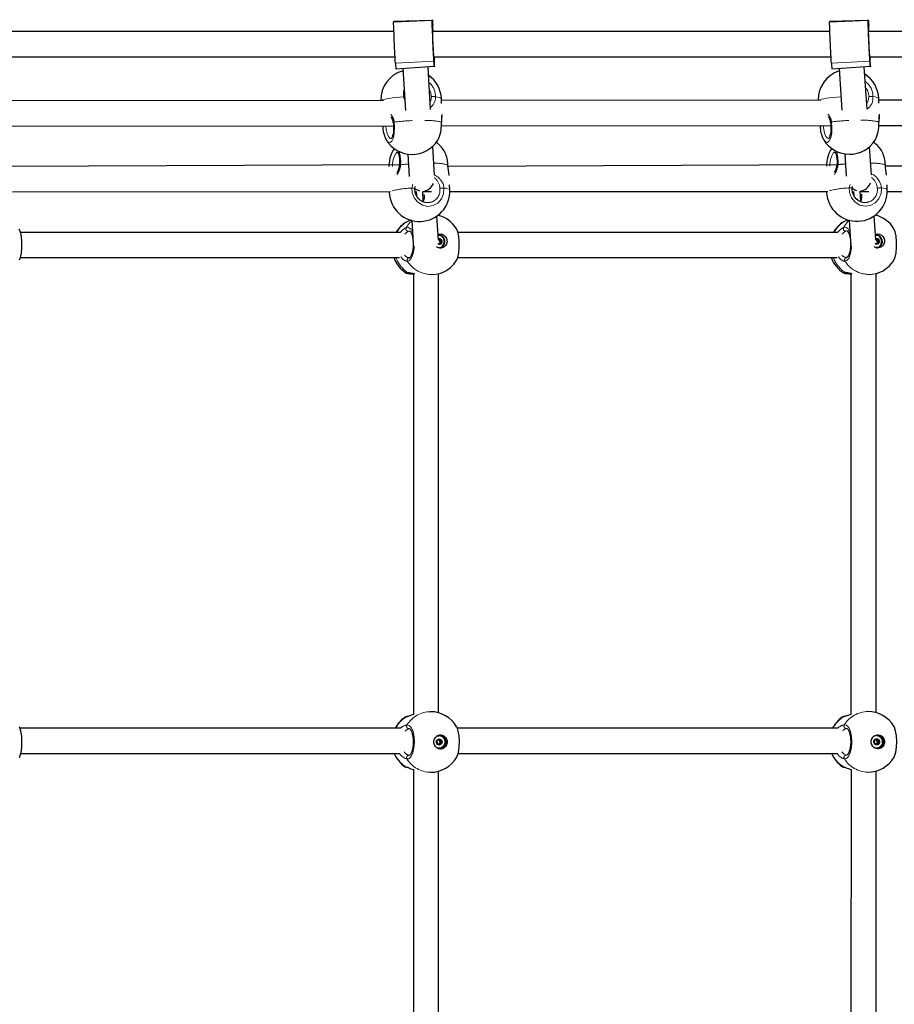
# Model space of a CAD drawing. Units: millimetres. Extents: x 4540 to 20550, y 5832 to 12831.
# Drawn here: x 16164 to 16720, y 8884 to 9509 of the extents above; entities that cross this region are included whole.
import ezdxf

# ---------------------------------------------------------------- set-up
doc = ezdxf.new("R2010")
doc.units = ezdxf.units.MM
doc.header["$LTSCALE"] = 60
doc.linetypes.add('PHANTOM', pattern=[12.7, 6.35, -1.27, 1.27, -1.27, 1.27, -1.27])

msp = doc.modelspace()

# ---------------------------------------------------------------- linework, layer by layer
at = {"color": 8, "linetype": 'PHANTOM', "lineweight": 18}
for p, q in [((16401.74, 9507.47), (16426.22, 9508.56)), ((16678.51, 9507.47), (16702.98, 9508.56)), ((16426.5, 9503.23), (16426.5, 9503.23)), ((16426.52, 9501.48), (16426.68, 9501.61)), ((16426.54, 9502.78), (16426.54, 9502.78)), ((16703.27, 9503.23), (16703.27, 9503.23)), ((16703.28, 9501.48), (16703.45, 9501.61)), ((16703.31, 9502.78), (16703.31, 9502.78)), ((16402.88, 9481.49), (16427.35, 9482.58)), ((16427.23, 9486.53), (16427.23, 9486.53)), ((16679.64, 9481.49), (16704.12, 9482.58)), ((16704, 9486.53), (16704, 9486.53)), ((16685.67, 9460.12), (16685.7, 9460.13)), ((16685.67, 9460.12), (16685.7, 9460.13)), ((16685.67, 9460.12), (16685.67, 9460.12)), ((16432.09, 9443.19), (16432.11, 9444.03)), ((16432.11, 9444.03), (16432.15, 9443.95)), ((16709.75, 9443.29), (16709.77, 9444.13)), ((16709.77, 9444.13), (16709.81, 9444.05)), ((16396.83, 9441.47), (16396.83, 9441.47)), ((16674.5, 9441.57), (16674.5, 9441.57)), ((16401.96, 9426.58), (16402.17, 9427.09)), ((16679.63, 9426.68), (16679.83, 9427.19)), ((16436.16, 9416.87), (16436.2, 9416.87)), ((16713.82, 9416.97), (16713.87, 9416.97)), ((16413.37, 9402.1), (16413.99, 9404.54)), ((16691.03, 9402.2), (16691.6, 9404.42)), ((16409.17, 9380.14), (16408.82, 9379.89)), ((16411.8, 9374.81), (16411.06, 9374.62)), ((16686.83, 9380.24), (16686.48, 9379.99)), ((16689.47, 9374.91), (16688.72, 9374.72)), ((16430.1, 9369.63), (16430.47, 9369.76)), ((16430.1, 9369.63), (16430.63, 9369.66)), ((16430.27, 9369.12), (16431.28, 9369.48)), ((16430.86, 9368.71), (16431.86, 9369.08)), ((16430.86, 9368.52), (16431.87, 9368.88)), ((16431.06, 9367.85), (16432.07, 9368.21)), ((16431.16, 9367.68), (16432.17, 9368.04)), ((16707.77, 9369.73), (16708.13, 9369.86)), ((16707.77, 9369.73), (16708.29, 9369.76)), ((16707.93, 9369.22), (16708.94, 9369.58)), ((16708.52, 9368.81), (16709.52, 9369.18)), ((16708.52, 9368.62), (16709.53, 9368.98)), ((16708.72, 9367.95), (16709.73, 9368.31)), ((16708.82, 9367.78), (16709.83, 9368.14)), ((16430.68, 9366.68), (16431.45, 9366.9)), ((16430.84, 9366.59), (16431.36, 9366.73)), ((16430.89, 9367.03), (16431.89, 9367.39)), ((16708.34, 9366.78), (16709.11, 9367)), ((16708.5, 9366.69), (16709.02, 9366.83)), ((16708.55, 9367.13), (16709.55, 9367.49)), ((16411.75, 9058.76), (16411.42, 9058.73)), ((16689.41, 9058.86), (16689.08, 9058.83)), ((16429.54, 9048.97), (16429.86, 9048.95)), ((16430.07, 9051.72), (16430.6, 9051.87)), ((16430.07, 9051.72), (16430.75, 9051.77)), ((16430.38, 9051.58), (16431.39, 9051.58)), ((16430.44, 9048.99), (16431.45, 9048.99)), ((16430.91, 9049.48), (16431.92, 9049.48)), ((16430.94, 9050.98), (16431.96, 9050.98)), ((16430.95, 9051.18), (16431.96, 9051.18)), ((16431.07, 9049.58), (16432.08, 9049.58)), ((16431.11, 9050.3), (16432.13, 9050.3)), ((16431.21, 9050.14), (16432.22, 9050.14)), ((16707.2, 9049.07), (16707.52, 9049.05)), ((16707.73, 9051.82), (16708.26, 9051.97)), ((16707.73, 9051.82), (16708.41, 9051.87)), ((16708.04, 9051.68), (16709.05, 9051.68)), ((16708.1, 9049.09), (16709.11, 9049.09)), ((16708.57, 9049.58), (16709.58, 9049.58)), ((16708.61, 9051.28), (16709.62, 9051.28)), ((16708.61, 9051.08), (16709.62, 9051.08)), ((16708.73, 9049.68), (16709.74, 9049.68)), ((16708.78, 9050.4), (16709.79, 9050.4)), ((16708.87, 9050.24), (16709.88, 9050.24)), ((16430.35, 9048.82), (16431.36, 9048.82)), ((16708.01, 9048.92), (16709.02, 9048.92)), ((16411.42, 9041.8), (16411.75, 9041.77)), ((16689.08, 9041.9), (16689.41, 9041.87)), ((16409.8, 9034.34), (16411, 9033.99)), ((16687.46, 9034.44), (16688.66, 9034.09))]:
    msp.add_line(p, q, dxfattribs=at)
at = {"color": 7, "linetype": 'Continuous', "lineweight": 25}
for p, q in [((16426.22, 9508.56), (16401.78, 9507.93)), ((16702.98, 9508.56), (16678.55, 9507.93)), ((16401.93, 9501.46), (16149.75, 9501.48)), ((16426.52, 9501.48), (16426.71, 9501.49)), ((16678.69, 9501.46), (16426.52, 9501.48)), ((16426.54, 9502.78), (16426.68, 9501.61)), ((16426.71, 9501.49), (16426.72, 9501.46)), ((16703.28, 9501.48), (16703.47, 9501.49)), ((16955.46, 9501.46), (16703.28, 9501.48)), ((16703.31, 9502.78), (16703.45, 9501.61)), ((16703.47, 9501.49), (16703.48, 9501.46)), ((16150.7, 9485.46), (16402.65, 9485.46)), ((16427.23, 9486.53), (16427.23, 9486.53)), ((16427.4, 9485.24), (16427.26, 9486.41)), ((16427.54, 9485.46), (16679.42, 9485.46)), ((16704, 9486.53), (16703.99, 9486.53)), ((16704.16, 9485.24), (16704.02, 9486.41)), ((16704.22, 9485.46), (16956.18, 9485.46)), ((16403.21, 9477.91), (16427.72, 9479.46)), ((16407.63, 9478.1), (16409.21, 9451.45)), ((16425.21, 9451.95), (16423.62, 9478.82)), ((16679.97, 9477.91), (16704.49, 9479.46)), ((16684.5, 9478.11), (16686.27, 9451.57)), ((16702.26, 9452.25), (16700.49, 9478.82)), ((16395.39, 9457.66), (16154.45, 9457.5)), ((16432.19, 9455.86), (16432.05, 9458.88)), ((16673, 9457.86), (16432.11, 9457.69)), ((16709.85, 9455.96), (16709.71, 9458.98)), ((16950.62, 9458.05), (16709.76, 9457.88)), ((16432.09, 9443.19), (16432.15, 9443.95)), ((16709.75, 9443.29), (16709.81, 9444.05)), ((16154.39, 9441.5), (16401.69, 9441.67)), ((16394.8, 9441.66), (16394.83, 9441.3)), ((16432.05, 9441.69), (16679.34, 9441.86)), ((16672.45, 9441.86), (16672.49, 9441.4)), ((16709.71, 9441.88), (16957, 9442.06)), ((16402.17, 9427.09), (16401.31, 9425.85)), ((16427.68, 9410.25), (16426.6, 9428.56)), ((16434.38, 9424.54), (16433.8, 9425.77)), ((16679.83, 9427.19), (16678.97, 9425.95)), ((16705.05, 9410.42), (16703.86, 9428.3)), ((16712.04, 9424.64), (16711.48, 9425.88)), ((16410.87, 9423.59), (16411.7, 9409.53)), ((16688.13, 9423.75), (16689.08, 9409.55)), ((16405.53, 9416.8), (16158.64, 9415.73)), ((16683.2, 9416.9), (16436.3, 9415.83)), ((16960.86, 9417), (16713.96, 9415.92)), ((16159.8, 9399.73), (16399.78, 9399.81)), ((16398.98, 9399.28), (16398.98, 9399.28)), ((16416.12, 9399.82), (16416.12, 9399.82)), ((16416.12, 9399.82), (16416.23, 9397.36)), ((16420.6, 9393.53), (16420.32, 9399.98)), ((16420.35, 9399.82), (16421.13, 9399.85)), ((16420.35, 9399.82), (16425.86, 9399.82)), ((16437.44, 9400.96), (16437.31, 9404.12)), ((16437.46, 9399.83), (16677.45, 9399.91)), ((16676.64, 9399.38), (16676.64, 9399.38)), ((16693.78, 9399.92), (16693.78, 9399.92)), ((16693.78, 9399.92), (16693.89, 9397.46)), ((16698.26, 9393.74), (16697.98, 9400.08)), ((16697.99, 9399.92), (16698.52, 9399.95)), ((16697.99, 9399.92), (16703.52, 9399.92)), ((16715.1, 9401.06), (16714.97, 9404.21)), ((16715.12, 9399.92), (16955.11, 9400.01)), ((16413.36, 9381.49), (16414.24, 9366.8)), ((16430.27, 9369.12), (16429.22, 9384.33)), ((16687.11, 9380.4), (16686.83, 9380.24)), ((16687.11, 9380.4), (16687.11, 9380.4)), ((16690.94, 9381.61), (16691.84, 9368.08)), ((16707.93, 9369.22), (16706.79, 9384.37)), ((16408.82, 9379.89), (16408.64, 9379.87)), ((16409.45, 9380.3), (16409.17, 9380.14)), ((16409.45, 9380.3), (16409.45, 9380.3)), ((16686.48, 9379.99), (16686.3, 9379.97)), ((16406.15, 9373.96), (16164.84, 9373.96)), ((16430.28, 9372.57), (16429.92, 9372.56)), ((16430.42, 9369.11), (16431.46, 9369.48)), ((16683.8, 9373.96), (16442.52, 9373.96)), ((16691.84, 9368.08), (16691.93, 9366.74)), ((16707.94, 9372.67), (16707.59, 9372.8)), ((16708.08, 9369.2), (16709.12, 9369.58)), ((16432.05, 9367.49), (16430.98, 9367.12)), ((16431.65, 9364.28), (16431.89, 9364.37)), ((16709.71, 9367.59), (16708.64, 9367.22)), ((16709.32, 9364.38), (16709.55, 9364.47)), ((16164.81, 9357.96), (16405.47, 9357.96)), ((16411.64, 9357.85), (16411.75, 9357.82)), ((16442.43, 9357.96), (16683.22, 9357.96)), ((16689.3, 9357.95), (16689.41, 9357.92)), ((16414.3, 9347.56), (16414.3, 9067.7)), ((16430.3, 9347.58), (16431.72, 9348.09)), ((16430.3, 9068.83), (16430.3, 9347.58)), ((16692, 9347.66), (16692, 9067.81)), ((16708, 9347.7), (16709.38, 9348.19)), ((16708, 9068.92), (16708, 9347.7)), ((16425.21, 9069.52), (16425, 9069.52)), ((16702.87, 9069.62), (16702.7, 9069.62)), ((16406.13, 9058.96), (16164.53, 9058.96)), ((16683.79, 9058.96), (16442.23, 9058.96)), ((16430.04, 9048.95), (16429.54, 9048.97)), ((16430.35, 9054.27), (16430.35, 9054.27)), ((16430.47, 9051.56), (16431.39, 9051.58)), ((16707.7, 9049.05), (16707.2, 9049.07)), ((16708.02, 9054.37), (16708.02, 9054.37)), ((16708.13, 9051.66), (16709.05, 9051.68)), ((16165.02, 9042.96), (16405.53, 9042.96)), ((16430.35, 9046.27), (16430.35, 9046.27)), ((16442.66, 9042.96), (16683.27, 9042.96)), ((16708.02, 9046.37), (16708.02, 9046.37)), ((16414.3, 9032.83), (16414.3, 8752.7)), ((16425.21, 9031.02), (16425.21, 9031.02)), ((16430.3, 8753.83), (16430.3, 9031.7)), ((16692.23, 9032.84), (16692, 8752.81)), ((16702.87, 9031.12), (16702.87, 9031.12)), ((16708, 8753.92), (16708, 9031.81))]:
    msp.add_line(p, q, dxfattribs=at)
at = {"color": 7, "linetype": 'Continuous', "lineweight": 25, "flags": 128}
for points in [[(16402.88, 9481.49), (16402.82, 9482.45), (16402.74, 9483.74), (16402.66, 9485.3), (16402.57, 9487.11), (16402.47, 9489.1), (16402.37, 9491.23), (16402.27, 9493.45), (16402.17, 9495.67), (16402.08, 9497.86), (16401.99, 9499.94), (16401.91, 9501.87), (16401.85, 9503.58), (16401.8, 9505.03), (16401.76, 9506.18), (16401.75, 9507), (16401.74, 9507.47)], [(16426.22, 9508.56), (16426.23, 9508.9), (16426.26, 9509.02), (16426.29, 9508.94), (16426.33, 9508.64), (16426.38, 9508.15), (16426.44, 9507.44), (16426.51, 9506.54), (16426.59, 9505.44)], [(16427.35, 9482.58), (16427.29, 9483.55), (16427.22, 9484.83), (16427.14, 9486.39), (16427.04, 9488.2), (16426.95, 9490.19), (16426.84, 9492.33), (16426.74, 9494.54), (16426.64, 9496.77), (16426.55, 9498.95), (16426.46, 9501.04), (16426.39, 9502.96), (16426.32, 9504.67), (16426.27, 9506.12), (16426.24, 9507.27), (16426.22, 9508.1), (16426.22, 9508.56)], [(16679.64, 9481.49), (16679.58, 9482.45), (16679.51, 9483.74), (16679.42, 9485.3), (16679.33, 9487.11), (16679.23, 9489.1), (16679.13, 9491.23), (16679.03, 9493.45), (16678.93, 9495.67), (16678.84, 9497.86), (16678.75, 9499.94), (16678.68, 9501.87), (16678.61, 9503.58), (16678.56, 9505.03), (16678.53, 9506.18), (16678.51, 9507), (16678.51, 9507.47)], [(16702.98, 9508.56), (16703, 9508.9), (16703.02, 9509.02), (16703.05, 9508.94), (16703.1, 9508.64), (16703.15, 9508.15), (16703.21, 9507.44), (16703.28, 9506.54), (16703.35, 9505.44)], [(16704.12, 9482.58), (16704.06, 9483.55), (16703.98, 9484.83), (16703.9, 9486.39), (16703.81, 9488.2), (16703.71, 9490.19), (16703.61, 9492.33), (16703.51, 9494.54), (16703.41, 9496.77), (16703.31, 9498.95), (16703.23, 9501.04), (16703.15, 9502.96), (16703.09, 9504.67), (16703.04, 9506.12), (16703, 9507.27), (16702.98, 9508.1), (16702.98, 9508.56)], [(16427.23, 9486.53), (16427.21, 9486.68), (16427.17, 9487.21), (16427.12, 9488.1), (16427.05, 9489.3), (16426.98, 9490.76), (16426.9, 9492.42), (16426.82, 9494.2), (16426.73, 9496.01), (16426.66, 9497.78), (16426.59, 9499.42), (16426.54, 9500.86), (16426.5, 9502.03), (16426.47, 9502.89), (16426.47, 9503.38), (16426.48, 9503.5), (16426.5, 9503.23)], [(16426.68, 9501.61), (16426.69, 9501.57), (16426.69, 9501.55), (16426.69, 9501.53), (16426.7, 9501.51), (16426.7, 9501.5), (16426.7, 9501.49), (16426.71, 9501.49), (16426.71, 9501.49)], [(16704, 9486.53), (16703.97, 9486.68), (16703.94, 9487.21), (16703.88, 9488.1), (16703.82, 9489.3), (16703.74, 9490.76), (16703.66, 9492.42), (16703.58, 9494.2), (16703.5, 9496.01), (16703.42, 9497.78), (16703.36, 9499.42), (16703.3, 9500.86), (16703.26, 9502.03), (16703.24, 9502.89), (16703.23, 9503.38), (16703.24, 9503.5), (16703.27, 9503.23)], [(16703.45, 9501.61), (16703.45, 9501.57), (16703.46, 9501.55), (16703.46, 9501.53), (16703.46, 9501.51), (16703.46, 9501.5), (16703.47, 9501.49), (16703.47, 9501.49), (16703.47, 9501.49)], [(16427.26, 9486.41), (16427.25, 9486.45), (16427.25, 9486.47), (16427.25, 9486.49), (16427.24, 9486.51), (16427.24, 9486.52), (16427.24, 9486.53), (16427.23, 9486.53), (16427.23, 9486.53)], [(16427.72, 9479.46), (16427.71, 9479.12), (16427.68, 9479), (16427.65, 9479.08), (16427.61, 9479.38), (16427.56, 9479.87), (16427.5, 9480.58), (16427.43, 9481.48), (16427.35, 9482.58)], [(16427.54, 9485.46), (16427.47, 9485.13), (16427.48, 9484.64), (16427.47, 9484.52), (16427.44, 9484.79)], [(16704.02, 9486.41), (16704.02, 9486.45), (16704.01, 9486.47), (16704.01, 9486.49), (16704.01, 9486.51), (16704, 9486.52), (16704, 9486.53), (16704, 9486.53), (16704, 9486.53)], [(16704.49, 9479.46), (16704.47, 9479.12), (16704.45, 9479), (16704.42, 9479.08), (16704.37, 9479.38), (16704.32, 9479.87), (16704.26, 9480.58), (16704.19, 9481.48), (16704.12, 9482.58)], [(16704.22, 9485.46), (16704.23, 9485.13), (16704.24, 9484.64), (16704.23, 9484.52), (16704.2, 9484.79)], [(16401.52, 9443.7), (16401.63, 9442.71), (16401.72, 9441.03), (16401.71, 9439.37), (16401.59, 9437.8), (16401.39, 9436.39), (16401.1, 9435.2), (16400.77, 9434.28), (16400.48, 9433.72), (16400.23, 9433.41), (16400.17, 9433.36)], [(16679.18, 9443.8), (16679.29, 9442.81), (16679.38, 9441.13), (16679.37, 9439.47), (16679.26, 9437.9), (16679.05, 9436.49), (16678.76, 9435.3), (16678.43, 9434.38), (16678.14, 9433.82), (16677.9, 9433.51), (16677.83, 9433.46)], [(16397.12, 9432.61), (16396.98, 9432.78), (16396.78, 9433.19)], [(16674.78, 9432.71), (16674.64, 9432.88), (16674.44, 9433.29)], [(16398.99, 9415.81), (16399.08, 9417.77), (16399.63, 9421.28), (16400.52, 9424.24), (16401.63, 9426.32), (16401.96, 9426.58)], [(16404.19, 9424.95), (16404.24, 9424.9), (16404.46, 9424.6), (16404.74, 9424.03), (16405.03, 9423.15), (16405.28, 9422.02), (16405.46, 9420.65), (16405.57, 9419.12), (16405.57, 9417.48), (16405.53, 9416.8)], [(16676.66, 9415.91), (16676.74, 9417.87), (16677.29, 9421.38), (16678.18, 9424.34), (16679.29, 9426.42), (16679.63, 9426.68)], [(16681.85, 9425.05), (16681.9, 9425), (16682.12, 9424.7), (16682.4, 9424.13), (16682.69, 9423.25), (16682.94, 9422.12), (16683.13, 9420.75), (16683.23, 9419.22), (16683.23, 9417.58), (16683.2, 9416.9)], [(16437.02, 9410.13), (16436.81, 9411.9), (16436.59, 9413.44), (16436.39, 9414.98), (16436.24, 9416.46), (16436.21, 9416.87)], [(16714.68, 9410.23), (16714.47, 9412), (16714.25, 9413.54), (16714.05, 9415.08), (16713.9, 9416.56), (16713.87, 9416.97)], [(16425.85, 9393.14), (16424.75, 9392.81), (16423.24, 9392.69), (16421.72, 9392.88), (16420.26, 9393.37), (16418.91, 9394.15), (16417.71, 9395.19), (16416.71, 9396.46), (16415.95, 9397.89), (16415.45, 9399.45), (16415.24, 9401.07), (16415.28, 9401.87)], [(16415.28, 9401.87), (16415.35, 9402.78), (16415.45, 9403.15)], [(16703.51, 9393.24), (16702.41, 9392.91), (16700.9, 9392.79), (16699.38, 9392.98), (16697.92, 9393.47), (16696.57, 9394.25), (16695.37, 9395.29), (16694.37, 9396.56), (16693.61, 9397.99), (16693.12, 9399.55), (16692.91, 9401.17), (16692.95, 9401.97)], [(16692.95, 9401.97), (16693.01, 9402.88), (16693.07, 9403.09)], [(16413.36, 9381.49), (16411.73, 9381.44), (16409.85, 9380.46), (16409.46, 9380.27), (16409.17, 9380.14)], [(16687.11, 9380.4), (16686.46, 9380.07), (16686.43, 9380.05)], [(16690.94, 9381.61), (16689.4, 9381.54), (16687.51, 9380.56), (16687.13, 9380.37), (16686.83, 9380.24)], [(16164.21, 9356.49), (16164.81, 9357.95), (16165.43, 9360.74), (16165.76, 9364.15), (16165.76, 9367.79), (16165.42, 9371.24), (16164.8, 9374.14), (16163.99, 9376.05)], [(16409.45, 9380.3), (16408.8, 9379.97), (16408.77, 9379.95)], [(16411.8, 9374.81), (16411.82, 9374.82), (16411.93, 9374.77), (16412.21, 9374.55), (16412.61, 9374.05), (16413.03, 9373.27), (16413.43, 9372.24), (16413.77, 9370.95), (16414.03, 9369.49), (16414.15, 9368.3)], [(16441.87, 9356.59), (16442.47, 9358.05), (16443.09, 9360.84), (16443.42, 9364.25), (16443.42, 9367.88), (16443.09, 9371.34), (16442.46, 9374.24), (16441.65, 9376.15)], [(16689.47, 9374.91), (16689.48, 9374.92), (16689.59, 9374.87), (16689.87, 9374.65), (16690.27, 9374.15), (16690.69, 9373.37), (16691.09, 9372.33), (16691.43, 9371.05), (16691.69, 9369.59), (16691.85, 9367.99), (16691.89, 9366.32), (16691.81, 9364.66), (16691.61, 9363.06), (16691.31, 9361.59), (16690.93, 9360.32), (16690.49, 9359.28), (16690.04, 9358.55), (16689.68, 9358.13), (16689.42, 9357.95), (16689.32, 9357.92), (16689.32, 9357.92)], [(16719.53, 9356.69), (16720.13, 9358.15), (16720.76, 9360.94), (16721.08, 9364.35), (16721.08, 9367.98), (16720.75, 9371.44), (16720.12, 9374.34), (16719.31, 9376.25)], [(16414.15, 9368.3), (16414.23, 9366.22), (16414.15, 9364.56), (16413.95, 9362.96), (16413.65, 9361.49), (16413.27, 9360.22), (16412.82, 9359.18), (16412.38, 9358.45), (16412.02, 9358.03), (16411.76, 9357.85), (16411.66, 9357.82), (16411.66, 9357.82)], [(16429.92, 9372.56), (16430.09, 9372.75), (16431.28, 9372.93), (16432.48, 9372.75), (16433.59, 9372.22), (16434.54, 9371.39), (16435.24, 9370.32), (16435.63, 9369.1), (16435.68, 9367.83), (16435.39, 9366.61), (16434.78, 9365.54), (16433.9, 9364.7), (16432.83, 9364.18), (16431.64, 9364), (16431.64, 9364)], [(16429.92, 9372.56), (16430.23, 9372.1), (16431.35, 9371.96)], [(16431.04, 9369.99), (16431.68, 9369.67), (16432.17, 9369.12), (16432.42, 9368.42), (16432.4, 9367.68), (16432.12, 9367.02), (16431.62, 9366.54), (16430.97, 9366.3), (16430.27, 9366.35), (16430.04, 9366.86)], [(16430.07, 9369.98), (16430.35, 9370.04), (16431.04, 9369.99)], [(16430.27, 9369.12), (16430.2, 9369.16), (16430.27, 9369.12)], [(16707.59, 9372.8), (16707.75, 9372.85), (16708.94, 9373.03), (16710.14, 9372.85), (16711.26, 9372.32), (16712.2, 9371.49), (16712.9, 9370.42), (16713.29, 9369.2), (16713.34, 9367.93), (16713.05, 9366.71), (16712.44, 9365.64), (16711.56, 9364.8), (16710.49, 9364.28), (16709.3, 9364.1), (16709.3, 9364.1)], [(16708.71, 9370.09), (16709.35, 9369.77), (16709.83, 9369.21), (16710.08, 9368.52), (16710.06, 9367.78), (16709.78, 9367.12), (16709.28, 9366.64), (16708.63, 9366.4), (16707.93, 9366.45), (16707.7, 9366.96)], [(16707.75, 9370.08), (16708.01, 9370.14), (16708.71, 9370.09)], [(16707.93, 9369.22), (16707.86, 9369.26), (16707.93, 9369.22)], [(16707.94, 9372.67), (16707.89, 9372.2), (16709.01, 9372.06)], [(16431.65, 9364.28), (16431.16, 9364.14), (16430.48, 9364.16)], [(16709.32, 9364.38), (16708.82, 9364.24), (16708.14, 9364.26)], [(16411.46, 9348.27), (16411.46, 9348.27), (16411.77, 9348.28), (16412.3, 9348.23), (16413.15, 9348.09), (16414.26, 9347.83), (16415.02, 9347.65)], [(16689.12, 9348.37), (16689.12, 9348.37), (16689.43, 9348.38), (16689.97, 9348.33), (16690.81, 9348.19), (16691.93, 9347.93), (16692.67, 9347.75)], [(16692, 9067.81), (16690.07, 9067.11), (16688.74, 9066.65)], [(16411.07, 9066.55), (16410.72, 9066.5), (16410.41, 9066.44)], [(16414.3, 9067.7), (16412.41, 9067.01), (16411.07, 9066.55)], [(16688.74, 9066.65), (16688.39, 9066.6), (16688.07, 9066.54)], [(16164.16, 9040.45), (16164.48, 9041.1), (16165.21, 9043.59), (16165.67, 9046.82), (16165.82, 9050.42), (16165.63, 9053.98), (16165.13, 9057.12), (16164.37, 9059.48), (16164.09, 9059.87)], [(16411.75, 9058.76), (16411.75, 9058.77), (16411.89, 9058.72), (16412.16, 9058.5), (16412.56, 9058.01), (16412.99, 9057.24), (16413.4, 9056.21), (16413.75, 9054.93), (16414.03, 9053.47), (16414.2, 9051.87), (16414.25, 9050.21), (16414.19, 9048.55), (16414.01, 9046.95), (16413.73, 9045.49), (16413.35, 9044.2), (16412.92, 9043.16), (16412.48, 9042.41), (16412.09, 9041.97), (16411.84, 9041.79), (16411.75, 9041.77), (16411.75, 9041.77)], [(16441.82, 9040.55), (16442.14, 9041.2), (16442.87, 9043.69), (16443.33, 9046.92), (16443.48, 9050.52), (16443.29, 9054.08), (16442.79, 9057.22), (16442.03, 9059.58), (16441.75, 9059.97)], [(16689.41, 9058.86), (16689.41, 9058.87), (16689.55, 9058.82), (16689.82, 9058.6), (16690.22, 9058.11), (16690.65, 9057.34), (16691.06, 9056.31), (16691.41, 9055.03), (16691.69, 9053.57), (16691.86, 9051.97), (16691.91, 9050.31), (16691.85, 9048.65), (16691.67, 9047.05), (16691.39, 9045.59), (16691.01, 9044.3), (16690.58, 9043.26), (16690.14, 9042.51), (16689.75, 9042.07), (16689.5, 9041.89), (16689.41, 9041.87), (16689.41, 9041.87)], [(16719.49, 9040.65), (16719.8, 9041.3), (16720.53, 9043.79), (16720.99, 9047.02), (16721.14, 9050.62), (16720.95, 9054.18), (16720.45, 9057.32), (16719.69, 9059.68), (16719.41, 9060.07)], [(16431.52, 9045.77), (16430.33, 9045.95), (16429.23, 9046.48), (16428.32, 9047.32), (16427.67, 9048.4), (16427.33, 9049.63), (16427.33, 9050.91), (16427.67, 9052.14), (16428.32, 9053.21), (16429.23, 9054.05), (16430.33, 9054.58), (16431.52, 9054.77), (16432.72, 9054.58), (16433.81, 9054.05), (16434.73, 9053.21), (16435.38, 9052.14), (16435.72, 9050.91), (16435.72, 9049.63), (16435.38, 9048.4), (16434.73, 9047.32), (16433.81, 9046.48), (16432.72, 9045.95), (16431.52, 9045.77)], [(16431.18, 9052.1), (16431.8, 9051.77), (16432.26, 9051.22), (16432.49, 9050.51), (16432.44, 9049.77), (16432.13, 9049.11), (16431.61, 9048.62), (16430.95, 9048.38), (16430.25, 9048.43), (16429.63, 9048.76), (16429.17, 9049.32), (16428.94, 9050.02), (16428.99, 9050.76), (16429.3, 9051.42), (16429.82, 9051.91), (16430.48, 9052.15), (16431.18, 9052.1)], [(16429.04, 9053.91), (16430.22, 9054.26), (16430.35, 9054.27)], [(16431.57, 9054.13), (16432.6, 9053.65), (16433.45, 9052.87), (16434.04, 9051.86), (16434.33, 9050.71), (16434.29, 9049.52), (16433.92, 9048.4), (16433.25, 9047.44), (16432.35, 9046.73), (16431.29, 9046.34), (16430.17, 9046.29), (16429.08, 9046.6), (16429.04, 9046.62)], [(16709.19, 9045.87), (16707.99, 9046.05), (16706.89, 9046.58), (16705.98, 9047.42), (16705.33, 9048.5), (16704.99, 9049.73), (16704.99, 9051.01), (16705.33, 9052.24), (16705.98, 9053.31), (16706.89, 9054.15), (16707.99, 9054.68), (16709.19, 9054.87), (16710.38, 9054.68), (16711.48, 9054.15), (16712.39, 9053.31), (16713.04, 9052.24), (16713.38, 9051.01), (16713.38, 9049.73), (16713.04, 9048.5), (16712.39, 9047.42), (16711.48, 9046.58), (16710.38, 9046.05), (16709.19, 9045.87)], [(16708.84, 9052.2), (16709.47, 9051.87), (16709.93, 9051.32), (16710.15, 9050.61), (16710.1, 9049.87), (16709.8, 9049.21), (16709.27, 9048.72), (16708.61, 9048.48), (16707.91, 9048.53), (16707.29, 9048.86), (16706.83, 9049.42), (16706.6, 9050.12), (16706.65, 9050.86), (16706.96, 9051.52), (16707.48, 9052.01), (16708.14, 9052.25), (16708.84, 9052.2)], [(16706.7, 9054.01), (16707.88, 9054.36), (16708.02, 9054.37)], [(16709.23, 9054.23), (16710.26, 9053.75), (16711.11, 9052.97), (16711.7, 9051.96), (16711.99, 9050.81), (16711.95, 9049.62), (16711.58, 9048.5), (16710.91, 9047.54), (16710.01, 9046.83), (16708.95, 9046.44), (16707.83, 9046.39), (16706.74, 9046.7), (16706.7, 9046.72)], [(16430.35, 9046.27), (16429.93, 9046.29), (16429.04, 9046.62)], [(16708.02, 9046.37), (16707.59, 9046.39), (16706.7, 9046.72)]]:
    msp.add_lwpolyline(points, dxfattribs=at)
at = {"color": 8, "linetype": 'PHANTOM', "lineweight": 18, "flags": 128}
for points in [[(16408.01, 9460.02), (16408.02, 9463.6), (16408.42, 9464.74)], [(16425.71, 9460.03), (16425.41, 9462.49), (16424.46, 9464.65)], [(16408.01, 9460.02), (16405.47, 9459.81), (16403.07, 9459.57), (16400.86, 9459.3), (16398.89, 9459), (16397.18, 9458.68), (16395.78, 9458.36), (16394.71, 9458.02), (16393.98, 9457.69), (16393.58, 9457.66)], [(16408.01, 9460.02), (16408.4, 9460.09), (16408.01, 9460.02)], [(16408.83, 9457.9), (16408.19, 9459.22), (16408.01, 9460.02)], [(16424.94, 9456.57), (16425.36, 9457.52), (16425.71, 9460.03)], [(16432.05, 9458.88), (16432, 9459.04), (16431.61, 9459.33), (16430.86, 9459.6), (16429.76, 9459.84), (16428.33, 9460.05)], [(16685.67, 9460.12), (16683.13, 9459.91), (16680.73, 9459.67), (16678.53, 9459.4), (16676.55, 9459.1), (16674.84, 9458.78), (16673.44, 9458.46), (16672.37, 9458.12), (16671.24, 9457.86)], [(16702.05, 9455.5), (16702.1, 9455.56), (16703.02, 9457.62), (16703.37, 9460.13)], [(16709.71, 9458.98), (16709.66, 9459.14), (16709.27, 9459.43), (16708.52, 9459.7), (16707.42, 9459.94), (16705.99, 9460.15)], [(16402.13, 9444), (16402.36, 9440.35), (16402.17, 9436.87), (16401.57, 9433.95), (16400.63, 9431.92), (16399.47, 9431), (16398.2, 9431.3), (16397.12, 9432.61)], [(16401.52, 9443.7), (16401.54, 9443.75), (16401.64, 9443.83), (16401.84, 9443.92), (16402.13, 9444)], [(16432.11, 9444.03), (16432.19, 9446.95), (16432.36, 9448.73)], [(16679.79, 9444.1), (16680.02, 9440.45), (16679.83, 9436.97), (16679.23, 9434.05), (16678.29, 9432.02), (16677.13, 9431.1), (16675.86, 9431.4), (16674.78, 9432.71)], [(16679.18, 9443.8), (16679.2, 9443.85), (16679.3, 9443.93), (16679.5, 9444.01), (16679.79, 9444.1)], [(16709.77, 9444.13), (16709.85, 9447.05), (16710.03, 9448.95)], [(16396.83, 9441.47), (16397.1, 9439.28), (16397.71, 9436.75), (16398.55, 9434.8), (16399.52, 9433.64), (16400.17, 9433.36)], [(16674.5, 9441.57), (16674.76, 9439.38), (16675.37, 9436.85), (16676.21, 9434.89), (16677.18, 9433.74), (16677.83, 9433.46)], [(16404.19, 9424.95), (16404.05, 9424.88), (16403.09, 9424.12), (16402.2, 9422.49), (16401.48, 9420.17), (16401.02, 9417.42), (16400.93, 9415.82)], [(16681.85, 9425.05), (16681.71, 9424.98), (16680.75, 9424.22), (16679.86, 9422.59), (16679.14, 9420.26), (16678.68, 9417.52), (16678.6, 9415.91)], [(16705.05, 9410.42), (16706.07, 9410.79), (16708.39, 9409.06), (16710.25, 9406.34), (16711.16, 9403.63), (16711.3, 9402.88), (16711.39, 9402.22)], [(16433.72, 9402.12), (16433.51, 9398.5), (16432.16, 9395.18), (16429.85, 9392.55), (16426.83, 9390.91), (16423.44, 9390.44), (16420.07, 9391.18), (16417.1, 9393.06), (16414.85, 9395.86), (16413.58, 9399.27), (16413.37, 9402.1)], [(16437.44, 9400.96), (16437.39, 9401.12), (16437, 9401.41), (16436.25, 9401.68), (16435.15, 9401.92), (16433.72, 9402.12)], [(16711.39, 9402.22), (16711.17, 9398.6), (16709.82, 9395.28), (16707.51, 9392.65), (16704.49, 9391.01), (16701.1, 9390.54), (16697.74, 9391.28), (16694.76, 9393.16), (16692.51, 9395.96), (16691.25, 9399.37), (16691.03, 9402.2)], [(16715.1, 9401.06), (16715.05, 9401.22), (16714.66, 9401.51), (16713.91, 9401.78), (16712.81, 9402.02), (16711.39, 9402.22)], [(16421.16, 9398.09), (16421.3, 9395.99), (16420.6, 9393.53)], [(16698.93, 9398.28), (16698.96, 9396.09), (16698.26, 9393.74)], [(16698.82, 9398.19), (16698.85, 9398.21), (16698.93, 9398.28)], [(16409.75, 9376.92), (16411.2, 9377.09), (16412.59, 9376.04), (16413.75, 9373.9), (16413.83, 9373.6)], [(16687.41, 9377.02), (16688.86, 9377.19), (16690.25, 9376.14), (16691.41, 9374), (16691.46, 9373.82)], [(16414.84, 9365.34), (16414.78, 9363.76), (16414.18, 9360.43), (16413.18, 9357.75), (16411.88, 9356.04), (16410.63, 9355.49)], [(16692.5, 9365.39), (16692.44, 9363.86), (16691.84, 9360.53), (16690.84, 9357.85), (16689.55, 9356.14), (16688.29, 9355.58)], [(16409.65, 9348.1), (16409.66, 9348.33), (16410.47, 9348.52)], [(16687.32, 9348.2), (16687.32, 9348.43), (16688.13, 9348.62)], [(16409.8, 9066.19), (16408.89, 9066), (16408.89, 9066)], [(16410.41, 9066.44), (16410.13, 9066.37), (16409.8, 9066.19)], [(16687.46, 9066.29), (16686.55, 9066.1), (16686.55, 9066.1)], [(16688.07, 9066.54), (16687.79, 9066.47), (16687.46, 9066.29)], [(16410.21, 9061.06), (16411.66, 9060.79), (16412.99, 9059.33), (16414.06, 9056.84), (16414.74, 9053.62), (16414.95, 9050.02), (16414.67, 9046.45), (16413.94, 9043.31), (16412.83, 9040.95), (16411.48, 9039.64), (16410.21, 9039.47)], [(16687.87, 9061.16), (16689.32, 9060.89), (16690.65, 9059.43), (16691.72, 9056.94), (16692.4, 9053.72), (16692.61, 9050.12), (16692.34, 9046.55), (16691.6, 9043.41), (16690.5, 9041.05), (16689.14, 9039.74), (16687.87, 9039.57)], [(16686.18, 9043.96), (16687.74, 9042.57), (16689.08, 9041.9)], [(16408.97, 9034.48), (16408.99, 9034.49), (16409.8, 9034.34)], [(16409.8, 9034.34), (16410.13, 9034.16), (16410.42, 9034.09)], [(16686.63, 9034.58), (16686.65, 9034.59), (16687.46, 9034.44)], [(16687.46, 9034.44), (16687.79, 9034.26), (16688.08, 9034.19)]]:
    msp.add_lwpolyline(points, dxfattribs=at)
at = {"color": 7, "linetype": 'Continuous', "lineweight": 25}
for centre, radius, start, end in [((16402.51, 9507.63), 0.778, 157.79193, 192.02204), ((16679.27, 9507.63), 0.778, 157.79193, 192.02204), ((16438.89, 9504.12), 12.42, 184.1401, 186.19116), ((16101.8, 9492.87), 325.04, 1.51536, 2.21587), ((16715.66, 9504.12), 12.42, 184.1401, 186.19116), ((16378.56, 9492.87), 325.04, 1.51536, 2.21587), ((16433.3, 9482.48), 30.44, 181.85917, 188.64019), ((16415.05, 9483.9), 12.42, 4.1401, 6.19116), ((16201.06, 9475.47), 226.7, 1.00749, 2.52669), ((16710.06, 9482.48), 30.44, 181.85917, 188.64019), ((16691.81, 9483.9), 12.42, 4.1401, 6.19116), ((16477.89, 9472.57), 226.7, 1.74059, 3.26051), ((16412.82, 9458.04), 19.25, 105.36952, 181.12483), ((16690.48, 9458.14), 19.25, 107.75476, 180.84538), ((16690.48, 9458.14), 19.25, 2.49816, 57.63875), ((16412.82, 9458.04), 19.25, 2.49816, 54.80852), ((16394.05, 9443.09), 7.49, 4.67741, 34.12642), ((16409.98, 9442.26), 22.13, 333.74884, 2.40824), ((16476.44, 9444.59), 44.28, 174.63158, 180.83417), ((16671.68, 9443.18), 7.52, 4.76507, 35.10539), ((16687.64, 9442.36), 22.13, 333.74884, 2.40824), ((16902.16, 9438.77), 192.4, 176.96461, 178.42706), ((16414.31, 9441.69), 19.48, 181.14036, 205.85527), ((16691.97, 9441.79), 19.48, 181.14036, 205.85527), ((16413.51, 9442.7), 19.25, 211.60287, 327.92193), ((16417.5, 9415.53), 19.25, 32.13582, 53.82202), ((16691.17, 9442.8), 19.25, 211.60287, 327.92193), ((16695.2, 9415.6), 19.25, 32.28518, 53.98424), ((16413.82, 9415.84), 22.41, 2.63298, 22.90282), ((16691.49, 9415.92), 22.41, 2.68627, 22.96002), ((16394.94, 9417.33), 10.61, 328.60551, 357.14125), ((16672.6, 9417.43), 10.61, 328.61602, 357.14512), ((16418.21, 9400.12), 19.25, 182.49816, 2.49816), ((16419.87, 9407.3), 7.11, 229.78246, 255.76891), ((16419.18, 9408.41), 8.51, 277.67248, 336.38373), ((16695.87, 9400.22), 19.25, 182.49819, 2.49812), ((16697.59, 9407.15), 6.96, 228.12218, 253.38639), ((16696.58, 9408.48), 8.51, 279.46813, 338.67559), ((16414.07, 9396.64), 7.24, 334.5556, 11.54223), ((16691.71, 9396.82), 7.24, 334.76235, 10.9058), ((16425.17, 9366.21), 19.25, 31.09012, 75.64487), ((16702.83, 9366.31), 19.25, 31.09012, 75.64487), ((16420, 9364.33), 19.25, 126.17247, 149.97199), ((16697.66, 9364.43), 19.25, 126.17247, 150.31385), ((16430.19, 9369.73), 0.281, 7.02681, 114.58258), ((16430.36, 9369.28), 0.182, 240.23048, 289.36211), ((16429.31, 9368.12), 4.55, 304.42353, 77.73816), ((16430.64, 9369.86), 0.197, 209.67453, 267.43698), ((16430.4, 9368.12), 3.96, 271.1215, 76.16655), ((16430.59, 9368.85), 0.306, 332.67598, 92.11947), ((16430.59, 9368.26), 1.4, 60.53768, 88.1915), ((16431.04, 9368.62), 0.208, 153.86674, 209.42536), ((16429.46, 9367.74), 1.6, 3.78283, 29.05015), ((16431.37, 9369.64), 0.18, 239.99233, 301.45476), ((16431.6, 9369.22), 0.299, 331.71041, 117.62086), ((16432.05, 9368.99), 0.208, 153.86674, 209.42536), ((16430.47, 9368.11), 1.6, 3.78283, 29.05015), ((16432.03, 9367.78), 0.296, 274.28869, 61.60047), ((16432.28, 9368.22), 0.21, 183.56624, 238.67983), ((16707.85, 9369.82), 0.282, 7.38808, 112.37374), ((16708.02, 9369.38), 0.182, 240.23048, 289.36211), ((16706.98, 9368.22), 4.55, 304.42351, 77.73818), ((16708.24, 9368.94), 0.306, 334.96966, 121.18279), ((16708.3, 9369.96), 0.197, 209.67453, 267.43698), ((16708.07, 9368.22), 3.96, 271.12124, 76.16656), ((16708.25, 9368.36), 1.4, 60.53768, 88.1915), ((16708.71, 9368.72), 0.208, 153.86674, 209.42536), ((16707.13, 9367.84), 1.6, 3.78283, 29.05015), ((16708.93, 9367.96), 0.21, 183.56624, 238.67983), ((16709.03, 9369.74), 0.18, 239.99233, 301.45476), ((16709.26, 9369.32), 0.299, 331.71041, 117.62086), ((16709.71, 9369.08), 0.208, 153.86674, 209.42536), ((16708.13, 9368.21), 1.6, 3.78283, 29.05015), ((16709.69, 9367.88), 0.296, 274.28869, 61.60047), ((16709.94, 9368.32), 0.21, 183.56624, 238.67983), ((16431.68, 9368.28), 4.28, 231.07791, 269.47474), ((16429.94, 9366.7), 0.185, 60.44201, 93.73824), ((16430.72, 9368.08), 1.4, 240.53768, 268.1915), ((16429.61, 9367.56), 1.39, 320.77762, 337.57701), ((16430.67, 9366.49), 0.197, 29.67453, 87.43698), ((16431.09, 9366.71), 0.277, 207.77136, 4.07436), ((16431.05, 9366.95), 0.18, 110.07463, 151.98449), ((16430.99, 9367.43), 0.309, 268.71221, 56.33019), ((16431.27, 9367.86), 0.21, 183.56624, 238.67983), ((16431.55, 9366.74), 0.192, 124.47935, 183.17858), ((16430.69, 9368.04), 1.37, 303.7154, 331.7919), ((16432.05, 9367.31), 0.178, 90.21015, 152.17053), ((16709.34, 9368.37), 4.28, 232.02274, 269.4883), ((16707.6, 9366.8), 0.189, 60.6305, 79.09826), ((16708.38, 9368.18), 1.4, 240.53768, 268.1915), ((16707.27, 9367.66), 1.39, 320.77762, 337.57701), ((16708.33, 9366.59), 0.197, 29.67453, 87.43698), ((16708.75, 9366.81), 0.277, 207.77136, 4.07436), ((16708.71, 9367.05), 0.18, 110.07463, 151.98449), ((16708.65, 9367.52), 0.309, 268.71221, 56.33019), ((16709.22, 9366.84), 0.192, 124.47935, 183.17858), ((16708.35, 9368.14), 1.37, 303.7154, 331.7919), ((16709.71, 9367.41), 0.178, 90.21015, 152.17053), ((16420, 9364.34), 19.25, 199.34166, 237.50425), ((16425.19, 9366.2), 19.25, 289.82732, 330.04792), ((16697.66, 9364.44), 19.25, 199.65633, 237.50449), ((16702.85, 9366.3), 19.25, 289.82732, 330.04792), ((16413.44, 9360.47), 12.93, 252.95627, 273.7906), ((16411.91, 9344.96), 3.35, 97.71366, 105.3937), ((16691.13, 9360.67), 13.04, 252.99139, 273.84171), ((16689.57, 9345.06), 3.35, 97.71366, 105.3937), ((16425.13, 9050.27), 19.25, 30.26028, 89.75172), ((16702.79, 9050.37), 19.25, 30.26028, 89.75172), ((16419.97, 9050.25), 19.25, 125.14052, 153.09838), ((16410.52, 9063.27), 3.18, 91.99919, 120.85416), ((16697.63, 9050.35), 19.25, 125.14103, 153.43069), ((16688.18, 9063.37), 3.18, 91.99919, 120.85416), ((16430.59, 9050.7), 3.57, 74.12031, 115.74689), ((16429.37, 9050.65), 0.303, 93.3779, 238.25365), ((16429.1, 9050.23), 0.202, 0.7894, 57.58846), ((16430.88, 9050.26), 1.57, 181.31412, 206.94505), ((16429.35, 9051.14), 0.186, 270.69927, 330.81184), ((16429.72, 9049.2), 0.291, 148.34059, 298.14214), ((16429.29, 9049.46), 0.211, 331.69726, 26.90313), ((16430.78, 9050.33), 1.46, 123.22328, 150.17901), ((16429.95, 9048.79), 0.179, 59.81926, 121.63773), ((16429.87, 9051.71), 0.203, 303.80551, 0.47459), ((16430.35, 9051.73), 0.281, 28.42703, 183.28905), ((16429.69, 9050.4), 1.37, 59.86336, 74.01488), ((16430.55, 9048.82), 0.203, 123.80551, 180.47459), ((16430.47, 9051.74), 0.18, 239.86049, 269.91208), ((16429.64, 9050.21), 1.46, 303.22328, 330.17901), ((16430.76, 9051.95), 0.187, 207.73603, 267.6924), ((16430.83, 9051.47), 0.311, 291.86253, 104.56313), ((16430.71, 9050.42), 1.35, 59.87299, 88.2896), ((16431.07, 9049.39), 0.186, 90.69927, 150.81184), ((16431.13, 9051.08), 0.211, 151.69726, 206.90313), ((16429.54, 9050.27), 1.57, 1.31412, 26.94505), ((16430.69, 9050.22), 4.53, 280.63196, 85.75567), ((16431.05, 9049.88), 0.303, 273.3779, 58.25365), ((16431.32, 9050.31), 0.202, 180.7894, 237.58846), ((16431.57, 9048.82), 0.203, 123.80551, 180.47459), ((16431.48, 9051.74), 0.179, 239.81926, 301.63773), ((16430.65, 9050.21), 1.46, 303.22328, 330.17901), ((16431.71, 9051.33), 0.291, 328.34059, 118.14214), ((16432.08, 9049.39), 0.186, 90.69927, 150.81184), ((16432.14, 9051.08), 0.211, 151.69726, 206.90313), ((16430.55, 9050.27), 1.57, 1.31412, 26.94505), ((16432.06, 9049.88), 0.303, 273.3779, 58.25365), ((16432.33, 9050.31), 0.202, 180.7894, 237.58846), ((16708.25, 9050.8), 3.57, 74.12031, 115.74688), ((16707.03, 9050.75), 0.303, 93.3779, 238.25365), ((16706.76, 9050.32), 0.202, 0.7894, 57.58846), ((16708.54, 9050.36), 1.57, 181.31412, 206.94505), ((16707.01, 9051.24), 0.186, 270.69927, 330.81184), ((16707.38, 9049.3), 0.291, 148.34059, 298.14214), ((16706.95, 9049.56), 0.211, 331.69726, 26.90313), ((16708.44, 9050.42), 1.46, 123.22328, 150.17901), ((16707.61, 9048.89), 0.179, 59.81926, 121.63773), ((16707.53, 9051.81), 0.203, 303.80551, 0.47459), ((16708.38, 9050.21), 1.35, 239.87299, 268.2896), ((16708.01, 9051.83), 0.281, 28.42703, 183.28905), ((16707.35, 9050.5), 1.37, 59.86336, 74.01488), ((16708.21, 9048.92), 0.203, 123.80551, 180.47459), ((16708.13, 9051.84), 0.18, 239.86049, 269.91208), ((16707.3, 9050.31), 1.46, 303.22328, 330.17901), ((16708.42, 9052.05), 0.187, 207.73603, 267.6924), ((16708.37, 9050.52), 1.35, 59.87299, 88.2896), ((16708.34, 9051.43), 0.311, 331.19544, 48.72337), ((16708.73, 9049.49), 0.186, 90.69927, 150.81184), ((16708.79, 9051.18), 0.211, 151.69726, 206.90313), ((16707.2, 9050.37), 1.57, 1.31412, 26.94505), ((16708.35, 9050.32), 4.53, 280.63196, 85.75567), ((16708.71, 9049.98), 0.303, 273.3779, 58.25365), ((16708.98, 9050.41), 0.202, 180.7894, 237.58846), ((16709.23, 9048.92), 0.203, 123.80551, 180.47459), ((16709.14, 9051.84), 0.179, 239.81926, 301.63773), ((16708.31, 9050.31), 1.46, 303.22328, 330.17901), ((16709.37, 9051.43), 0.291, 328.34059, 118.14214), ((16709.74, 9049.49), 0.186, 90.69927, 150.81184), ((16709.81, 9051.18), 0.211, 151.69726, 206.90313), ((16708.22, 9050.37), 1.57, 1.31412, 26.94505), ((16709.72, 9049.98), 0.303, 273.3779, 58.25365), ((16709.99, 9050.41), 0.202, 180.7894, 237.58846), ((16419.98, 9050.27), 19.25, 202.29416, 235.07499), ((16430.72, 9050.12), 1.35, 239.87299, 268.2896), ((16430.67, 9048.58), 0.187, 27.73603, 87.6924), ((16431.08, 9048.8), 0.281, 208.42703, 3.28905), ((16697.64, 9050.37), 19.25, 202.61497, 235.07499), ((16708.33, 9048.68), 0.187, 27.73603, 87.6924), ((16708.74, 9048.9), 0.281, 208.42703, 3.28905), ((16425.21, 9050.27), 19.25, 270, 329.67049), ((16702.87, 9050.37), 19.25, 270, 329.67049), ((16410.4, 9037.05), 2.94, 240.87287, 267.80509), ((16410.07, 9030.07), 4.04, 76.65949, 84.97067), ((16417.89, 9048.2), 15.79, 244.13478, 256.85986), ((16688.06, 9037.15), 2.94, 240.87287, 267.80509), ((16687.73, 9030.17), 4.04, 76.65949, 84.97067), ((16695.66, 9048.29), 15.82, 243.76422, 257.48261)]:
    msp.add_arc(centre, radius, start, end, dxfattribs=at)
at = {"color": 8, "linetype": 'PHANTOM', "lineweight": 18}
for centre, radius, start, end in [((16416.81, 9460.3), 11.52, 358.74895, 50.16517), ((16695.42, 9460.79), 10.59, 356.50681, 57.5572), ((16695.68, 9460.62), 7.71, 356.33162, 42.52525), ((16420.51, 9459.66), 7.83, 306.17858, 2.84688), ((16427.05, 9455.35), 4.87, 74.74129, 105.9759), ((16697.72, 9459.22), 8.32, 303.10277, 6.4074), ((16704.71, 9455.45), 4.87, 74.74129, 105.9759), ((16393.47, 9442.99), 8.72, 6.61984, 42.74915), ((16418.97, 9307.51), 137.52, 92.28096, 97.0323), ((16422.48, 9400.01), 45.07, 77.65793, 91.23928), ((16671.04, 9443.06), 8.82, 6.73164, 43.32846), ((16696.56, 9308.27), 136.86, 92.42866, 97.03736), ((16699.85, 9398.29), 46.91, 77.79188, 91.82053), ((16397.91, 9416.93), 24.56, 92.49876, 97.18922), ((16675.57, 9417.03), 24.56, 92.49876, 97.18922), ((16385.3, 9418.65), 20.94, 355.00381, 19.19155), ((16417.11, 9416.51), 19.06, 1.0858, 24.95004), ((16662.96, 9418.75), 20.94, 355.00381, 19.19155), ((16694.77, 9416.6), 19.06, 1.0858, 24.95004), ((16705.4, 9382.74), 35.25, 76.18096, 91.38058), ((16394.53, 9417.56), 11.65, 323.01377, 356.42678), ((16405.93, 9415.16), 1.69, 82.21355, 103.49789), ((16420.98, 9299.87), 117.9, 94.74088, 97.22201), ((16427.88, 9383.37), 34.51, 76.11763, 91.07326), ((16525.45, 9424.85), 89.65, 185.10628, 189.45041), ((16672.19, 9417.66), 11.65, 323.03268, 356.43139), ((16683.6, 9415.26), 1.69, 82.51986, 103.38232), ((16698.53, 9300.97), 116.89, 94.8963, 97.22927), ((16803.11, 9424.94), 89.65, 185.10628, 189.45041), ((16421.95, 9401.48), 9.17, 2.33331, 51.86902), ((16423.89, 9401.13), 9.88, 5.78698, 67.46761), ((16699.49, 9401.53), 9.29, 2.58625, 53.46838), ((16399.74, 9399), 0.813, 87.18325, 159.9669), ((16415.87, 9338.78), 63.37, 92.25995, 103.76563), ((16413.79, 9397.54), 4.58, 71.03554, 95.27873), ((16423, 9400.81), 8.18, 290.40254, 7.32701), ((16434.97, 9377.69), 24.47, 92.92275, 99.074), ((16677.4, 9399.1), 0.809, 86.77742, 159.96119), ((16693.54, 9338.81), 63.44, 92.26488, 103.74846), ((16691.46, 9397.63), 4.58, 71.03554, 95.27873), ((16700.66, 9400.91), 8.18, 290.40254, 7.32701), ((16712.63, 9377.79), 24.47, 92.92275, 99.074), ((16425.17, 9368.44), 17.6, 132.11845, 151.1827), ((16702.94, 9368.73), 17.6, 132.9648, 151.91012), ((16419.74, 9365.92), 17.72, 126.61462, 152.99931), ((16413.59, 9368.58), 9.18, 114.75376, 144.11262), ((16414.27, 9368.84), 6.61, 119.07712, 143.3843), ((16411.15, 9376.19), 1.58, 152.6612, 266.73569), ((16697.41, 9366.02), 17.72, 126.61774, 153.35386), ((16691.41, 9368.64), 9.29, 115.53506, 145.01113), ((16691.95, 9368.91), 6.65, 119.1149, 143.49619), ((16688.81, 9376.29), 1.58, 152.6612, 266.73569), ((16422.06, 9365.01), 20.16, 200.46971, 234.90626), ((16411.66, 9361.34), 5.94, 207.80158, 259.96), ((16412.02, 9362.18), 4.35, 219.34553, 264.97003), ((16411.86, 9356.33), 1.49, 94.21058, 214.46381), ((16425.92, 9365.34), 18.2, 212.79696, 288.57752), ((16699.72, 9365.11), 20.15, 200.7686, 234.90775), ((16689.27, 9361.33), 5.83, 208.44495, 260.2625), ((16689.64, 9362.22), 4.29, 220.96113, 265.36223), ((16689.52, 9356.43), 1.49, 94.21058, 214.46381), ((16703.58, 9365.44), 18.2, 212.79696, 288.57752), ((16407.51, 9320.73), 27.95, 74.40894, 83.91724), ((16411.25, 9349.56), 1.3, 232.85927, 279.14778), ((16685.17, 9320.83), 27.95, 74.43028, 83.91164), ((16688.92, 9349.66), 1.3, 232.85927, 279.14778), ((16425.36, 9051.7), 17.81, 90.49497, 148.30572), ((16703.02, 9051.8), 17.81, 90.49497, 148.30572), ((16419.45, 9049.86), 18.96, 120.56284, 151.32438), ((16408.94, 9071.74), 5.61, 278.85944, 292.37989), ((16697.12, 9049.96), 18.97, 120.5887, 151.67355), ((16686.6, 9071.84), 5.61, 278.85944, 292.37989), ((16410.91, 9054.7), 6.4, 96.28363, 138.23851), ((16412.67, 9054.39), 4.51, 106.04168, 140.7239), ((16411.53, 9060.27), 1.55, 149.10594, 265.96784), ((16688.69, 9054.76), 6.46, 97.29944, 139.35659), ((16690.33, 9054.49), 4.52, 106.05338, 140.75281), ((16689.19, 9060.37), 1.55, 149.10594, 265.96784), ((16419.66, 9050.75), 19.14, 204.00614, 239.01695), ((16412.25, 9047.08), 7.88, 211.50298, 254.942), ((16413.3, 9047.52), 6.02, 216.06528, 251.85406), ((16697.31, 9050.85), 19.14, 204.33713, 239.03923), ((16689.86, 9047.07), 7.76, 211.9398, 255.13405), ((16411.53, 9040.26), 1.55, 94.03216, 210.89406), ((16425.42, 9048.94), 17.92, 211.88707, 269.31224), ((16689.19, 9040.36), 1.55, 94.03216, 210.89406), ((16703.09, 9049.04), 17.92, 211.88707, 269.31224)]:
    msp.add_arc(centre, radius, start, end, dxfattribs=at)

doc.saveas('drawing.dxf')
